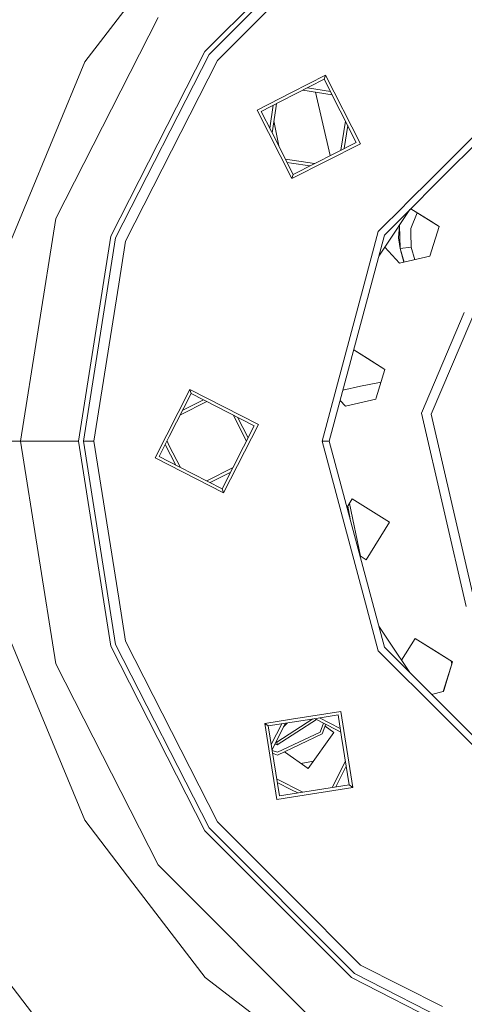
# Model space of a CAD drawing. Units: millimetres. Extents: x -10694 to -663, y 195 to 3379.
# Drawn here: x -10315 to -10196, y 585 to 848 of the extents above; entities that cross this region are included whole.
import ezdxf

# ---------------------------------------------------------------- set-up
doc = ezdxf.new("R2010")
doc.units = ezdxf.units.MM
doc.layers.add('1', color=7, linetype='Continuous', true_color=0xffffff)

msp = doc.modelspace()

# ---------------------------------------------------------------- linework, layer by layer
at = {"layer": '1', "color": 18, "linetype": 'Continuous', "lineweight": 13}
for p, q in [((-10265.278675, 839.320481), (-10226.08123, 878.517807)), ((-10225.296832, 877.438009), (-10264.198638, 838.535964)), ((-10297.435619, 836.501122), (-10284.562446, 853.277385)), ((-10246.954299, 851.861715), (-10261.928893, 836.886942)), ((-10277.808525, 848.423898), (-10305.174209, 794.714928)), ((-10290.444709, 789.928973), (-10265.278675, 839.320481)), ((-10289.175369, 789.516509), (-10264.198638, 838.535964)), ((-10261.928893, 836.886942), (-10286.506988, 788.649559)), ((-10297.435619, 836.501122), (-10313.64236, 797.374785)), ((-10233.394481, 831.876457), (-10244.9039, 826.012075)), ((-10233.041145, 832.963467), (-10242.118694, 828.338265)), ((-10233.041145, 832.963467), (-10233.394481, 831.876457)), ((-10233.394481, 831.876457), (-10224.808551, 815.02533)), ((-10233.041145, 832.963467), (-10223.721363, 814.672112)), ((-10201.808311, 808.305085), (-10177.939273, 832.174003)), ((-10231.28889, 827.74393), (-10239.082457, 828.978268)), ((-10231.742417, 828.634042), (-10237.857248, 829.602548)), ((-10203.511035, 804.000161), (-10176.987029, 830.524206)), ((-10251.332618, 823.643565), (-10242.118694, 828.338265)), ((-10235.702713, 828.442988), (-10231.78425, 811.471008)), ((-10242.118694, 805.56041), (-10251.332618, 823.643565)), ((-10244.9039, 826.012075), (-10250.245429, 823.290348)), ((-10247.971698, 818.827348), (-10247.003142, 824.942425)), ((-10247.347535, 817.602263), (-10246.325351, 824.055731)), ((-10246.325351, 824.055731), (-10246.113053, 825.395962)), ((-10247.52412, 817.948818), (-10250.245429, 823.290348)), ((-10246.844081, 820.780777), (-10245.565218, 814.1044)), ((-10228.940967, 812.919744), (-10227.706536, 820.713043)), ((-10228.050839, 813.373289), (-10227.082343, 819.487974)), ((-10241.6595, 806.439281), (-10247.52412, 817.948818)), ((-10242.012836, 805.352211), (-10223.721363, 814.672112)), ((-10224.808551, 815.02533), (-10241.6595, 806.439281)), ((-10235.971599, 809.337431), (-10243.765205, 810.571807)), ((-10243.311659, 809.681705), (-10242.118694, 809.492767)), ((-10242.118694, 809.492767), (-10237.19672, 808.713197)), ((-10203.999137, 806.114282), (-10201.808311, 808.305085)), ((-10242.118694, 805.56041), (-10242.012836, 805.352211)), ((-10242.012836, 805.352211), (-10241.6595, 806.439281)), ((-10211.821563, 798.291937), (-10203.999145, 806.114274)), ((-10210.220022, 797.291164), (-10203.511044, 804.000153)), ((-10317.67974, 787.626743), (-10313.64236, 797.374785)), ((-10218.934871, 791.178703), (-10211.920315, 798.193187)), ((-10211.920308, 798.193193), (-10211.821565, 798.291935)), ((-10211.432213, 796.078972), (-10210.220028, 797.291158)), ((-10204.901077, 793.967426), (-10210.220028, 797.291158)), ((-10210.220022, 797.291164), (-10202.672817, 792.575061)), ((-10314.604141, 735.178053), (-10305.174209, 794.714928)), ((-10217.285015, 790.226161), (-10211.43222, 796.078965)), ((-10215.721942, 789.181888), (-10211.350357, 795.724369)), ((-10215.721942, 789.181888), (-10211.350357, 795.724369)), ((-10211.35035, 795.724379), (-10210.471445, 797.039741)), ((-10211.35035, 795.724379), (-10210.471445, 797.039741)), ((-10208.504491, 796.219162), (-10210.257865, 792.003632)), ((-10213.288565, 792.823661), (-10213.521339, 789.471209)), ((-10213.280524, 792.835695), (-10213.125087, 786.66997)), ((-10210.257865, 792.003632), (-10210.229363, 790.868745)), ((-10202.672817, 792.575061), (-10205.109455, 784.605205)), ((-10204.901077, 793.967426), (-10202.672817, 792.575061)), ((-10299.11647, 735.178053), (-10290.444709, 789.928973)), ((-10289.175369, 789.516509), (-10297.781803, 735.178053)), ((-10232.035018, 735.178053), (-10217.285015, 790.226161)), ((-10222.68901, 777.167976), (-10218.934871, 791.178703)), ((-10213.125087, 786.66997), (-10213.521339, 789.471209)), ((-10210.229362, 790.868692), (-10210.132457, 787.010133)), ((-10288.325645, 777.167976), (-10286.506988, 788.649559)), ((-10218.798558, 784.577507), (-10215.721942, 789.181888)), ((-10217.192864, 786.980546), (-10213.229515, 782.73046)), ((-10213.125087, 786.66997), (-10210.132457, 787.010133)), ((-10209.150256, 783.672272), (-10210.132457, 787.010133)), ((-10213.125087, 786.66997), (-10212.04634, 783.003629)), ((-10213.125087, 786.66997), (-10212.10067, 782.991086)), ((-10208.597436, 783.799932), (-10205.109455, 784.605205)), ((-10208.59743, 783.799908), (-10205.109455, 784.605205)), ((-10213.229515, 782.73046), (-10208.597443, 783.799904)), ((-10210.979797, 783.249915), (-10213.229515, 782.73046)), ((-10210.979797, 783.249915), (-10208.597449, 783.799929)), ((-10294.976093, 735.178053), (-10288.325645, 777.167976)), ((-10222.68901, 777.167976), (-10233.939983, 735.178053)), ((-10191.647545, 773.306454), (-10204.756595, 742.423654)), ((-10195.929442, 769.525543), (-10207.337715, 742.649496)), ((-10217.156269, 754.345655), (-10225.501832, 759.560389)), ((-10221.938945, 757.334173), (-10225.501828, 759.560404)), ((-10217.156269, 754.345655), (-10221.938945, 757.334173)), ((-10217.156269, 754.345655), (-10219.488479, 746.718645)), ((-10223.654128, 749.833941), (-10221.331455, 750.32419)), ((-10218.1881, 750.971264), (-10221.331455, 750.32419)), ((-10269.299365, 748.983681), (-10278.619625, 730.692327)), ((-10268.946506, 747.896612), (-10274.810649, 736.387134)), ((-10269.299365, 748.983681), (-10268.946506, 747.896612)), ((-10251.008369, 739.66378), (-10269.299365, 748.983681)), ((-10268.946506, 747.896612), (-10252.095081, 739.310563)), ((-10228.375023, 748.837429), (-10223.654128, 749.833941)), ((-10224.817501, 749.58837), (-10224.817501, 749.58837)), ((-10264.813786, 745.79093), (-10271.844521, 742.208716)), ((-10265.704062, 746.244539), (-10271.220279, 743.433906)), ((-10229.129938, 746.020028), (-10227.713443, 744.501054)), ((-10219.592906, 746.375799), (-10227.713443, 744.501054)), ((-10219.592906, 746.375799), (-10219.488479, 746.718645)), ((-10254.20067, 735.178053), (-10257.782844, 742.208562)), ((-10195.419647, 691.02639), (-10207.337715, 742.649496)), ((-10193.198539, 692.360759), (-10204.756595, 742.423654)), ((-10251.008369, 739.66378), (-10260.328151, 721.372426)), ((-10253.7473, 736.067856), (-10256.558168, 741.584571)), ((-10252.095081, 739.310563), (-10260.681011, 722.459495)), ((-10324.584819, 735.178053), (-10314.604141, 735.178053)), ((-10314.604141, 735.178053), (-10305.174209, 675.641179)), ((-10314.604141, 735.178053), (-10299.11647, 735.178053)), ((-10290.444709, 680.427134), (-10299.11647, 735.178053)), ((-10297.781803, 735.178053), (-10294.976093, 735.178053)), ((-10289.175369, 680.839539), (-10297.781803, 735.178053)), ((-10288.325645, 693.188131), (-10294.976093, 735.178053)), ((-10277.532436, 731.045544), (-10274.810649, 736.387134)), ((-10273.069563, 728.771579), (-10275.88034, 734.287833)), ((-10275.426732, 735.178053), (-10274.810649, 733.968973)), ((-10233.939983, 735.178053), (-10232.035018, 735.178053)), ((-10222.68901, 693.188131), (-10233.939983, 735.178053)), ((-10217.285015, 680.129886), (-10232.035018, 735.178053)), ((-10271.844521, 728.147391), (-10274.810649, 733.968973)), ((-10260.328151, 721.372426), (-10278.619625, 730.692327)), ((-10277.532436, 731.045544), (-10272.190906, 728.323877)), ((-10260.681011, 722.459495), (-10272.190906, 728.323877)), ((-10257.782844, 728.147545), (-10264.813786, 724.565177)), ((-10258.40706, 726.922435), (-10263.923547, 724.111593)), ((-10260.328151, 721.372426), (-10260.681011, 722.459495)), ((-10227.29753, 717.497377), (-10225.902892, 719.729185)), ((-10226.634232, 718.558838), (-10223.666944, 704.434056)), ((-10225.902892, 719.729185), (-10215.907909, 713.483512)), ((-10227.115807, 717.788185), (-10226.464797, 714.389552)), ((-10215.907909, 713.483512), (-10222.153522, 703.48841)), ((-10223.823453, 704.531849), (-10222.153522, 703.48841)), ((-10286.506988, 681.706488), (-10288.325645, 693.188131)), ((-10218.934871, 679.177403), (-10222.68901, 693.188131)), ((-10218.798581, 685.778636), (-10215.721942, 681.174219)), ((-10317.67974, 682.729363), (-10313.64236, 672.981322)), ((-10286.506988, 681.706488), (-10261.928893, 633.469164)), ((-10209.112502, 682.455301), (-10212.720168, 676.681776)), ((-10203.899719, 679.198146), (-10209.112502, 682.455301)), ((-10199.117519, 676.209629), (-10209.112502, 682.455301)), ((-10265.278675, 631.035626), (-10290.444709, 680.427134)), ((-10264.198638, 631.820083), (-10289.175369, 680.839539)), ((-10201.808311, 662.050962), (-10218.934871, 679.177403)), ((-10217.285015, 680.129886), (-10184.052015, 646.896837)), ((-10210.471364, 673.316225), (-10215.721942, 681.174219)), ((-10210.471364, 673.316225), (-10215.721942, 681.174219)), ((-10199.117519, 676.209629), (-10203.899719, 679.198146)), ((-10201.554157, 668.239772), (-10199.117519, 676.209629)), ((-10199.117519, 676.209629), (-10201.449253, 668.582618)), ((-10199.488438, 676.441409), (-10199.308506, 675.584918)), ((-10199.481856, 676.437296), (-10199.305119, 675.595996)), ((-10305.174209, 675.641179), (-10277.808525, 621.932149)), ((-10297.435619, 633.854926), (-10313.64236, 672.981322)), ((-10184.052015, 646.896837), (-10210.471364, 673.316225)), ((-10201.554157, 668.239772), (-10201.449253, 668.582618)), ((-10201.554157, 668.239772), (-10204.6745, 667.519353)), ((-10249.270774, 659.730554), (-10242.118694, 660.86334)), ((-10248.346187, 659.05875), (-10235.587932, 661.079466)), ((-10246.025421, 654.775918), (-10236.458109, 660.941643)), ((-10245.98775, 654.004812), (-10235.487329, 660.771895)), ((-10228.994705, 662.941992), (-10242.118694, 660.86334)), ((-10230.150081, 658.052385), (-10235.971677, 661.018687)), ((-10229.666568, 662.017286), (-10235.587932, 661.079466)), ((-10229.097228, 658.423054), (-10234.613622, 661.233777)), ((-10229.666568, 662.017286), (-10228.728629, 656.096101)), ((-10228.994705, 662.941992), (-10225.783206, 642.665863)), ((-10185.052682, 645.295417), (-10201.808311, 662.050962)), ((-10249.270774, 659.730554), (-10248.346187, 659.05875)), ((-10246.059276, 639.454424), (-10249.270774, 659.730554)), ((-10248.346187, 659.05875), (-10245.387412, 640.379131)), ((-10244.751758, 659.628053), (-10247.562573, 654.11156)), ((-10243.765076, 659.784329), (-10247.347447, 652.753408)), ((-10244.242207, 658.847889), (-10243.330698, 659.853128)), ((-10234.467842, 657.431066), (-10233.613477, 659.817103)), ((-10233.919002, 656.933427), (-10232.998615, 659.50381)), ((-10230.810024, 657.319129), (-10233.175124, 659.01087)), ((-10228.940919, 657.436281), (-10230.150081, 658.052385)), ((-10245.891429, 652.031124), (-10234.467842, 657.431066)), ((-10233.919002, 656.933427), (-10245.85519, 651.291192)), ((-10230.810024, 657.319129), (-10237.709381, 647.674441)), ((-10228.728629, 656.096101), (-10226.707794, 643.337727)), ((-10247.313706, 652.54039), (-10245.891429, 652.031124)), ((-10246.559992, 654.298902), (-10245.98775, 654.004812)), ((-10246.256449, 654.894649), (-10246.025421, 654.775918)), ((-10246.025421, 654.775918), (-10245.98775, 654.004812)), ((-10245.85519, 651.291192), (-10247.191634, 651.769716)), ((-10237.709381, 647.674441), (-10243.99481, 652.170593)), ((-10236.274998, 649.679581), (-10239.617442, 649.039333)), ((-10237.915407, 647.821818), (-10237.5545, 647.89095)), ((-10227.706549, 649.643281), (-10231.288958, 642.612133)), ((-10227.491371, 648.284775), (-10230.302042, 642.768447)), ((-10239.082322, 641.377771), (-10246.113022, 644.960117)), ((-10245.956727, 643.97338), (-10242.118694, 642.017841)), ((-10226.707794, 643.337727), (-10245.387412, 640.379131)), ((-10242.118694, 640.078545), (-10225.783206, 642.665863)), ((-10240.440348, 641.162678), (-10242.118694, 642.017841)), ((-10225.783206, 642.665863), (-10226.707794, 643.337727)), ((-10242.118694, 640.078545), (-10246.059276, 639.454424)), ((-10284.562446, 617.078722), (-10297.435619, 633.854926)), ((-10225.296832, 592.918038), (-10264.198638, 631.820083)), ((-10246.954299, 618.494332), (-10261.928893, 633.469164)), ((-10226.08123, 591.8383), (-10265.278675, 631.035626)), ((-10277.808525, 621.932149), (-10235.184528, 579.30845)), ((-10242.118694, 613.658965), (-10246.954299, 618.494332)), ((-10284.562446, 617.078722), (-10265.231468, 591.885567)), ((-10242.118694, 613.658965), (-10223.647453, 595.187783)), ((-10334.573127, 612.413466), (-10295.554019, 561.562777)), ((-10223.647453, 595.187783), (-10201.808311, 584.060073)), ((-10176.277019, 567.941368), (-10225.296832, 592.918038)), ((-10265.231468, 591.885567), (-10240.038253, 572.554171)), ((-10176.689483, 566.672027), (-10226.08123, 591.8383))]:
    msp.add_line(p, q, dxfattribs=at)

doc.saveas('drawing.dxf')
